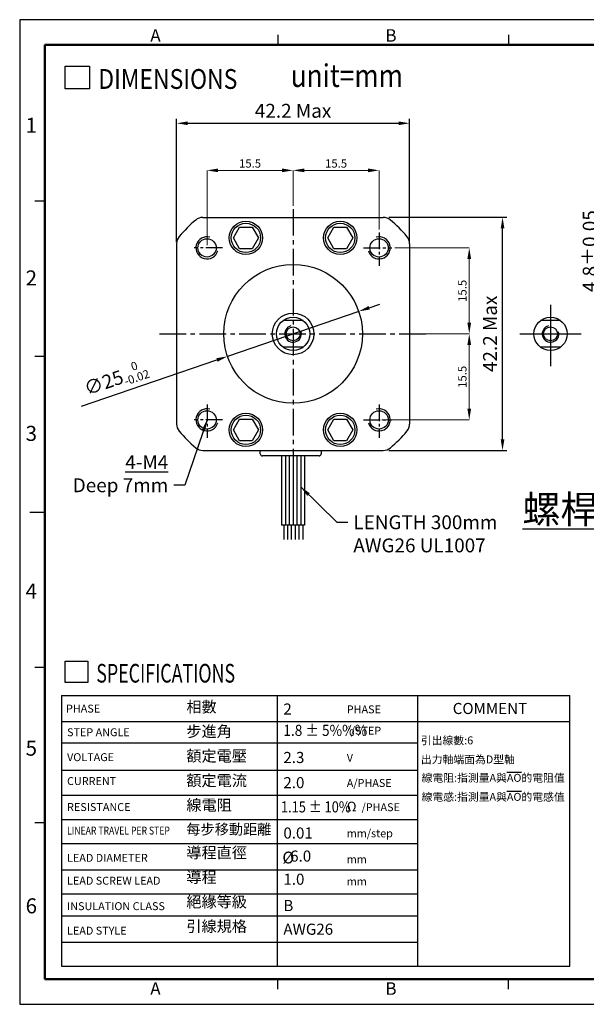
# Model space of a CAD drawing. Extents: x 0 to 2520, y -2069 to 204.
# Drawn here: x 0 to 102, y 0 to 177 of the extents above; entities that cross this region are included whole.
import ezdxf

# ---------------------------------------------------------------- set-up
doc = ezdxf.new("R2010")
doc.units = 0
doc.header["$LTSCALE"] = 8
doc.linetypes.add('CENTER', pattern=[50.8, 31.75, -6.35, 6.35, -6.35])
doc.linetypes.add('CENTER2', pattern=[1.125, 0.75, -0.125, 0.125, -0.125])
doc.layers.get('0').update_dxf_attribs({"linetype": 'CONTINUOUS'})
doc.layers.get('DEFPOINTS').update_dxf_attribs({"linetype": 'CONTINUOUS'})
for name, color, linetype in [('CENTER', 4, 'CENTER2'), ('DIM', 2, 'CONTINUOUS'), ('TEXT', 3, 'CONTINUOUS'), ('圖框', 7, 'CONTINUOUS')]:
    doc.layers.add(name, color=color, linetype=linetype)
doc.styles.add('Arial', font='arial.ttf', dxfattribs={"height": 2.5})
doc.styles.add('DAYUF', font='italic', dxfattribs={"bigfont": 'dayufp.shx'})
doc.styles.add('R 3.5mm', font='romans.shx', dxfattribs={"width": 0.88, "height": 3.5, "bigfont": 'chineset.shx'})
doc.styles.add('ROMANS', font='romans')
doc.styles.get("Standard").update_dxf_attribs({"font": 'txt.shx', "height": 2.5, "bigfont": 'chineset.shx'})
doc.dimstyles.new('ISO-25', dxfattribs={"dimtxt": 3, "dimasz": 2, "dimexe": 0, "dimexo": 0.5, "dimgap": 0.5, "dimtad": 1, "dimtoh": 1, "dimdec": 3, "dimdsep": 46, "dimtxsty": 'DAYUF', "dimcen": 0, "dimclrd": 256, "dimclre": 256, "dimclrt": 256, "dimadec": 3, "dimazin": 2, "dimtfac": 1, "dimtdec": 3, "dimtmove": 1, "dimatfit": 1, "dimfxl": 0, "dimtolj": 1, "dimlwd": 18, "dimlwe": 18, "dimarcsym": 0})
doc.dimstyles.get("Standard").update_dxf_attribs({"dimtxt": 0.18, "dimasz": 0.18, "dimexe": 0.18, "dimexo": 0.0625, "dimgap": 0.09, "dimtad": 0, "dimtih": 1, "dimtoh": 1, "dimdec": 4, "dimzin": 0, "dimdsep": 46, "dimtxsty": 'Standard', "dimcen": 0.09, "dimadec": 0, "dimazin": 0, "dimtfac": 1, "dimtdec": 4, "dimtofl": 0, "dimtmove": 0, "dimatfit": 3, "dimfxl": 0, "dimtolj": 1, "dimtzin": 0, "dimarcsym": 0})
doc.dimstyles.new('基準 (ISO)', dxfattribs={"dimtxt": 2.5, "dimasz": 2, "dimexe": 0.8, "dimexo": 1, "dimgap": 1, "dimtad": 1, "dimdec": 3, "dimdsep": 46, "dimtxsty": 'Standard', "dimcen": -0.01, "dimclrd": 2, "dimclre": 2, "dimclrt": 3, "dimadec": 1, "dimazin": 2, "dimtm": 1e-09, "dimtfac": 0.6, "dimtdec": 3, "dimtix": 1, "dimtmove": 0, "dimatfit": 3, "dimfxl": 0, "dimtolj": 1, "dimarcsym": 0})

# ---------------------------------------------------------------- blocks, each defined once
blk = doc.blocks.new('*D1')
at = {"layer": 'DEFPOINTS', "color": 0}
for p in [(70.26, 158.78), (28.26, 136.33), (70.26, 136.33)]:
    blk.add_point(p, dxfattribs=at)
at = {"layer": 'DIM', "color": 2, "lineweight": -2}
for p, q in [((28.26, 137.33), (28.26, 159.58)), ((30.26, 158.78), (68.26, 158.78)), ((70.26, 137.33), (70.26, 159.58))]:
    blk.add_line(p, q, dxfattribs=at)
at = {"layer": 'DIM', "color": 2}
for points in [[(30.26, 159.11), (30.26, 158.45), (28.26, 158.78)], [(68.26, 159.11), (68.26, 158.45), (70.26, 158.78)]]:
    blk.add_solid(points, dxfattribs=at)
at = {"layer": 'DIM', "color": 3, "insert": (49.26, 161.03), "char_height": 2.5, "attachment_point": 5}
blk.add_mtext('\\A1;42.2 Max', dxfattribs=at)
blk = doc.blocks.new('*D2')
at = {"layer": 'DEFPOINTS', "color": 0}
for p in [(65.51, 141.83), (87, 141.83), (65.51, 99.83)]:
    blk.add_point(p, dxfattribs=at)
at = {"layer": 'DIM', "color": 2, "lineweight": -2}
for p, q in [((66.51, 141.83), (87.8, 141.83)), ((87, 101.83), (87, 139.83)), ((66.51, 99.83), (87.8, 99.83))]:
    blk.add_line(p, q, dxfattribs=at)
at = {"layer": 'DIM', "color": 2}
for points in [[(86.67, 139.83), (87.34, 139.83), (87, 141.83)], [(86.67, 101.83), (87.34, 101.83), (87, 99.83)]]:
    blk.add_solid(points, dxfattribs=at)
at = {"layer": 'DIM', "color": 3, "insert": (84.75, 120.83), "char_height": 2.5, "attachment_point": 5, "rotation": 90}
blk.add_mtext('\\A1;42.2 Max', dxfattribs=at)
blk = doc.blocks.new('*D14')
at = {"lineweight": -2}
for p, q in [((104.96, 125.23), (104.96, 144.23)), ((111.1, 123.23), (104.16, 123.23)), ((104.96, 118.43), (104.96, 123.23)), ((111.1, 118.43), (104.16, 118.43)), ((104.96, 116.43), (104.96, 114.43))]:
    blk.add_line(p, q, dxfattribs=at)
for points in [[(104.62, 125.23), (105.29, 125.23), (104.96, 123.23)], [(104.62, 116.43), (105.29, 116.43), (104.96, 118.43)]]:
    blk.add_solid(points)
at = {"layer": 'DEFPOINTS', "color": 0}
for p in [(104.96, 123.23), (112.1, 123.23), (112.1, 118.43)]:
    blk.add_point(p, dxfattribs=at)
at = {"insert": (102.71, 135.73), "char_height": 2.5, "attachment_point": 5, "rotation": 90}
blk.add_mtext('\\A1;4.8±0.05', dxfattribs=at)
blk = doc.blocks.new('*D17')
at = {"lineweight": 18}
for p, q in [((71.78, 120.83), (81.01, 120.83)), ((81.01, 118.83), (81.01, 107.33)), ((65.26, 105.33), (81.01, 105.33))]:
    blk.add_line(p, q, dxfattribs=at)
for points in [[(80.67, 118.83), (81.34, 118.83), (81.01, 120.83)], [(80.67, 107.33), (81.34, 107.33), (81.01, 105.33)]]:
    blk.add_solid(points)
at = {"layer": 'DEFPOINTS', "color": 0}
for p in [(71.28, 120.83), (64.76, 105.33), (81.01, 105.33)]:
    blk.add_point(p, dxfattribs=at)
at = {"insert": (79.76, 113.08), "char_height": 1.5, "attachment_point": 5, "rotation": 90, "style": 'DAYUF'}
blk.add_mtext('\\A1;15.5', dxfattribs=at)
blk = doc.blocks.new('*D18')
at = {"lineweight": 18}
for p, q in [((33.76, 136.83), (33.76, 150.29)), ((47.26, 150.29), (35.76, 150.29)), ((49.26, 143.93), (49.26, 150.29))]:
    blk.add_line(p, q, dxfattribs=at)
for points in [[(35.76, 150.63), (35.76, 149.96), (33.76, 150.29)], [(47.26, 150.63), (47.26, 149.96), (49.26, 150.29)]]:
    blk.add_solid(points)
at = {"layer": 'DEFPOINTS', "color": 0}
for p in [(33.76, 150.29), (49.26, 143.43), (33.76, 136.33)]:
    blk.add_point(p, dxfattribs=at)
at = {"insert": (41.51, 151.54), "char_height": 1.5, "attachment_point": 5, "style": 'DAYUF'}
blk.add_mtext('\\A1;15.5', dxfattribs=at)
blk = doc.blocks.new('*D19')
at = {"lineweight": 18}
for p, q in [((49.26, 143.93), (49.26, 150.29)), ((62.76, 150.29), (51.26, 150.29)), ((64.76, 139.61), (64.76, 150.29))]:
    blk.add_line(p, q, dxfattribs=at)
for points in [[(51.26, 150.63), (51.26, 149.96), (49.26, 150.29)], [(62.76, 150.63), (62.76, 149.96), (64.76, 150.29)]]:
    blk.add_solid(points)
at = {"layer": 'DEFPOINTS', "color": 0}
for p in [(49.26, 150.29), (49.26, 143.43), (64.76, 139.11)]:
    blk.add_point(p, dxfattribs=at)
at = {"insert": (57.01, 151.54), "char_height": 1.5, "attachment_point": 5, "style": 'DAYUF'}
blk.add_mtext('\\A1;15.5', dxfattribs=at)
blk = doc.blocks.new('*D20')
at = {"lineweight": 18}
for p, q in [((67.57, 136.33), (81.01, 136.33)), ((81.01, 134.33), (81.01, 122.83)), ((71.78, 120.83), (81.01, 120.83))]:
    blk.add_line(p, q, dxfattribs=at)
for points in [[(80.67, 134.33), (81.34, 134.33), (81.01, 136.33)], [(80.67, 122.83), (81.34, 122.83), (81.01, 120.83)]]:
    blk.add_solid(points)
at = {"layer": 'DEFPOINTS', "color": 0}
for p in [(67.07, 136.33), (71.28, 120.83), (81.01, 120.83)]:
    blk.add_point(p, dxfattribs=at)
at = {"insert": (79.76, 128.58), "char_height": 1.5, "attachment_point": 5, "rotation": 90, "style": 'DAYUF'}
blk.add_mtext('\\A1;15.5', dxfattribs=at)
blk = doc.blocks.new('*D21')
at = {"color": 2, "lineweight": -2}
for p, q in [((62.98, 125.53), (64.87, 126.17)), ((61.08, 124.88), (37.44, 116.77)), ((11.15, 107.77), (35.54, 116.12))]:
    blk.add_line(p, q, dxfattribs=at)
at = {"color": 2}
for points in [[(62.87, 125.84), (63.09, 125.21), (61.08, 124.88)], [(35.44, 116.44), (35.65, 115.81), (37.44, 116.77)]]:
    blk.add_solid(points, dxfattribs=at)
at = {"layer": 'DEFPOINTS', "color": 0}
for p in [(61.08, 124.88), (37.44, 116.77)]:
    blk.add_point(p, dxfattribs=at)
at = {"color": 3, "insert": (17.36, 112.8), "char_height": 2.5, "attachment_point": 5, "rotation": 18.9163}
blk.add_mtext('\\A1;∅25{\\H1.500000;\\S 0^ -0.02;}', dxfattribs=at)

msp = doc.modelspace()

# ---------------------------------------------------------------- linework, layer by layer
at = {"color": 0}
for p, q in [((33.012, 141.8256), (65.5082, 141.8256)), ((28.2601, 137.0737), (28.2601, 104.5775)), ((70.2601, 137.0737), (70.2601, 104.5775)), ((33.012, 99.8256), (65.5082, 99.8256))]:
    msp.add_line(p, q, dxfattribs=at)
for p, q in [((38.4987, 138.1256), (39.6294, 140.084)), ((39.6294, 140.084), (41.8908, 140.084)), ((41.8908, 140.084), (43.0215, 138.1256)), ((55.4987, 138.1256), (56.6294, 140.084)), ((56.6294, 140.084), (58.8908, 140.084)), ((58.8908, 140.084), (60.0215, 138.1256)), ((39.6294, 136.1672), (38.4987, 138.1256)), ((43.0215, 138.1256), (41.8908, 136.1672)), ((56.6294, 136.1672), (55.4987, 138.1256)), ((60.0215, 138.1256), (58.8908, 136.1672)), ((41.8908, 136.1672), (39.6294, 136.1672)), ((58.8908, 136.1672), (56.6294, 136.1672)), ((38.4987, 103.5256), (39.6294, 105.484)), ((39.6294, 105.484), (41.8908, 105.484)), ((41.8908, 105.484), (43.0215, 103.5256)), ((55.4987, 103.5256), (56.6294, 105.484)), ((56.6294, 105.484), (58.8908, 105.484)), ((58.8908, 105.484), (60.0215, 103.5256)), ((39.6294, 101.5672), (38.4987, 103.5256)), ((43.0215, 103.5256), (41.8908, 101.5672)), ((56.6294, 101.5672), (55.4987, 103.5256)), ((60.0215, 103.5256), (58.8908, 101.5672)), ((41.8908, 101.5672), (39.6294, 101.5672)), ((58.8908, 101.5672), (56.6294, 101.5672))]:
    msp.add_line(p, q)
at = {"color": 2, "linetype": 'CENTER2', "ltscale": 0.5}
for p, q in [((64.7601, 139.113), (64.7601, 133.1051)), ((36.5668, 136.3256), (31.4548, 136.3256)), ((61.9533, 136.3256), (67.0654, 136.3256)), ((33.7601, 108.113), (33.7601, 102.1051)), ((64.7601, 108.113), (64.7601, 102.1051)), ((36.5668, 105.3256), (31.4548, 105.3256)), ((61.9533, 105.3256), (67.0654, 105.3256))]:
    msp.add_line(p, q, dxfattribs=at)
at = {"linetype": 'CENTER', "lineweight": -3, "ltscale": 0.1}
for p, q in [((95.6538, 126.049), (95.6538, 115.01)), ((90.1343, 120.8256), (101.1733, 120.8256))]:
    msp.add_line(p, q, dxfattribs=at)
at = {"lineweight": -3}
for p, q in [((51.0601, 123.2256), (47.4601, 123.2256)), ((97.4538, 123.2256), (93.8538, 123.2256)), ((51.0601, 118.4256), (47.4601, 118.4256)), ((97.4538, 118.4256), (93.8538, 118.4256))]:
    msp.add_line(p, q, dxfattribs=at)
at = {"color": 4}
for p, q in [((43.3324, 99.2256), (43.3324, 99.8256)), ((43.3324, 99.2256), (43.3324, 99.8256)), ((43.3324, 99.2256), (43.3324, 99.8256)), ((43.3324, 99.2256), (43.3324, 99.8256)), ((43.3324, 99.2256), (43.3324, 99.8256)), ((54.3337, 99.8256), (54.3337, 99.2256)), ((54.3337, 99.8256), (54.3337, 99.2256)), ((54.3337, 99.8256), (54.3337, 99.2256)), ((54.3337, 99.8256), (54.3337, 99.2256)), ((53.9337, 98.8256), (43.7324, 98.8256)), ((47.1994, 98.8256), (47.1994, 86.3263)), ((47.8863, 98.8256), (47.8863, 86.3263)), ((48.5732, 98.8256), (48.5732, 86.3263)), ((49.2601, 98.8256), (49.2601, 86.3263)), ((49.947, 98.8256), (49.947, 86.3263)), ((50.6338, 98.8256), (50.6338, 86.3263)), ((51.3207, 98.8256), (51.3207, 86.3263)), ((51.3207, 86.3263), (47.1994, 86.3263)), ((47.5694, 86.3263), (47.5694, 83.766)), ((48.2563, 86.3263), (48.2563, 83.766)), ((48.9431, 86.3263), (48.9431, 83.766)), ((49.63, 86.3263), (49.63, 83.766)), ((50.3169, 86.3263), (50.3169, 83.766)), ((51.0038, 86.3263), (51.0038, 83.766))]:
    msp.add_line(p, q, dxfattribs=at)
at = {"color": 7}
for centre, radius in [((40.7601, 138.1256), 3), ((57.7601, 138.1256), 3), ((49.2601, 120.8256), 3.75), ((40.7601, 103.5256), 3), ((57.7601, 103.5256), 3)]:
    msp.add_circle(centre, radius, dxfattribs=at)
for centre, radius in [((40.7601, 138.1256), 2.65), ((57.7601, 138.1256), 2.65), ((49.2601, 120.8256), 12.5), ((40.7601, 103.5256), 2.65), ((57.7601, 103.5256), 2.65)]:
    msp.add_circle(centre, radius)
at = {"color": 1}
for centre in [(33.7601, 136.3256), (64.7601, 136.3256), (33.7601, 105.3256), (64.7601, 105.3256)]:
    msp.add_circle(centre, 1.65, dxfattribs=at)
at = {"lineweight": -3}
for centre, radius in [((49.2601, 120.8256), 3), ((95.6538, 120.8256), 3), ((49.2601, 120.8256), 1.25), ((95.6538, 120.8256), 1.25)]:
    msp.add_circle(centre, radius, dxfattribs=at)
at = {"color": 0}
for centre, radius, start, end in [((49.2601, 120.8256), 27, 130.535802, 139.464198), ((33.012, 139.8256), 2, 90, 130.535802), ((65.5082, 139.8256), 2, 49.464198, 90), ((49.2601, 120.8256), 27, 40.535802, 49.464198), ((30.2601, 137.0737), 2, 139.464198, 180), ((68.2601, 137.0737), 2, 0, 40.535802), ((30.2601, 104.5775), 2, 180, 220.535802), ((49.2601, 120.8256), 27, 220.535802, 229.464198), ((49.2601, 120.8256), 27, 310.535802, 319.464198), ((68.2601, 104.5775), 2, 319.464198, 0), ((33.012, 101.8256), 2, 229.464198, 270), ((65.5082, 101.8256), 2, 270, 310.535802)]:
    msp.add_arc(centre, radius, start, end, dxfattribs=at)
for centre, start, end in [((33.7601, 136.3256), 75, 345), ((64.7601, 136.3256), 195, 105), ((33.7601, 105.3256), 75, 345), ((64.7601, 105.3256), 195, 105)]:
    msp.add_arc(centre, 2, start, end)
at = {"lineweight": -3}
for centre in [(49.2601, 120.8256), (95.6538, 120.8256)]:
    msp.add_arc(centre, 1.5, 105, 15, dxfattribs=at)
at = {"color": 4}
for centre, start, end in [((43.7324, 99.2256), 180, 270), ((43.7324, 99.2256), 180, 270), ((43.7324, 99.2256), 180, 270), ((43.7324, 99.2256), 180, 270), ((43.7324, 99.2256), 180, 270), ((53.9337, 99.2256), 270, 0), ((53.9337, 99.2256), 270, 0), ((53.9337, 99.2256), 270, 0), ((53.9337, 99.2256), 270, 0)]:
    msp.add_arc(centre, 0.4, start, end, dxfattribs=at)
at = {"layer": 'CENTER', "ltscale": 0.8}
for p, q in [((49.2601, 143.3256), (49.2601, 97.6949)), ((25.1749, 120.8256), (73.5101, 120.8256))]:
    msp.add_line(p, q, dxfattribs=at)
at = {"layer": 'DIM', "color": 2}
msp.add_line((7.5514, 55.6659), (7.5514, 6.8439), dxfattribs=at)
at = {"layer": 'DIM'}
for p, q in [((7.5514, 55.6659), (99.136, 55.6659)), ((46.3717, 55.6659), (46.3717, 6.8439)), ((71.6934, 55.6659), (71.6934, 6.8439)), ((99.136, 6.8439), (99.136, 55.6659)), ((7.5514, 50.9533), (99.136, 50.9533)), ((7.5514, 47.1134), (71.6934, 47.1134)), ((7.5514, 42.2263), (71.6934, 42.2263)), ((7.5514, 37.6882), (71.6934, 37.6882)), ((7.5514, 33.3247), (71.6934, 33.3247)), ((7.5514, 28.9612), (71.6934, 28.9612)), ((7.5514, 24.2486), (71.6934, 24.2486)), ((7.5514, 19.8851), (71.6934, 19.8851)), ((7.5514, 15.92), (71.6934, 15.92)), ((7.5514, 11.2074), (71.6934, 11.2074)), ((7.5514, 6.8439), (99.136, 6.8439))]:
    msp.add_line(p, q, dxfattribs=at)
at = {"layer": 'TEXT', "color": 5}
for p, q in [((8.1701, 169.0638), (12.56, 169.0638)), ((8.1701, 164.9715), (8.1701, 169.0638)), ((12.56, 169.0638), (12.56, 164.9715)), ((12.56, 164.9715), (8.1701, 164.9715)), ((8.1658, 57.9767), (8.1658, 61.8284)), ((8.1658, 61.8284), (12.2975, 61.8284)), ((12.2975, 61.8284), (12.2975, 57.9767)), ((12.2975, 57.9767), (8.1658, 57.9767))]:
    msp.add_line(p, q, dxfattribs=at)
at = {"layer": '圖框'}
for p, q in [((46.4993, 174.7372), (46.4993, 172.9298)), ((88.069, 174.7372), (88.069, 172.9298)), ((4.5184, 144.7528), (2.7111, 144.7528)), ((4.5184, 116.7385), (2.7111, 116.7385)), ((1.8074, 88.7241), (4.5184, 88.7241)), ((4.5184, 60.7098), (2.7111, 60.7098)), ((4.5184, 32.6954), (2.7111, 32.6954)), ((46.4993, 2.7111), (46.4993, 4.5184)), ((88.069, 2.7111), (88.069, 4.5184))]:
    msp.add_line(p, q, dxfattribs=at)
msp.add_lwpolyline([(0, 0), (259.2772, 0), (259.2772, 177.4483), (0, 177.4483)], close=True, dxfattribs=at)
at = {"layer": '圖框', "color": 11, "const_width": 0.4518}
for points in [[(4.5184, 172.9298), (4.5184, 4.5184)], [(4.5184, 172.9298), (254.7588, 172.9298)], [(4.5184, 4.5184), (254.7588, 4.5184)]]:
    msp.add_lwpolyline(points, dxfattribs=at)

# ---------------------------------------------------------------- texts
at = {"color": 3, "lineweight": -3, "insert": (151.7361, 89.2045), "char_height": 5, "attachment_point": 6, "style": 'R 3.5mm'}
msp.add_mtext('{\\L螺桿標準行程50mm}', dxfattribs=at)
at = {"color": 3, "insert": (47.3313, 27.511), "char_height": 2.125, "width": 5.709884, "attachment_point": 1}
msp.add_mtext('%%C', dxfattribs=at)
at = {"layer": 'DIM', "color": 3, "insert": (26.7686, 92.2928), "char_height": 2.5, "attachment_point": 9}
msp.add_mtext('{\\L4-M4\\P}Deep 7mm', dxfattribs=at)
at = {"layer": 'DIM', "color": 3, "insert": (60.1215, 88.1206), "char_height": 2.5, "attachment_point": 1, "style": 'Arial'}
msp.add_mtext('LENGTH 300mm\\PAWG26 UL1007', dxfattribs=at)
at = {"layer": 'TEXT', "color": 5, "style": 'ROMANS'}
for s, height, width, p in [('DIMENSIONS', 3.57, 0.85, (14.1608, 164.9786)), ('unit=mm', 4.08, 0.85, (48.8307, 165.325)), ('SPECIFICATIONS', 3.36, 0.7, (13.8042, 57.9835))]:
    msp.add_text(s, height=height, dxfattribs=dict(at, width=width)).set_placement(p)
at = {"layer": 'TEXT', "color": 2}
for s, height, style, p in [('PHASE', 1.428, 'Arial', (8.3491, 52.5766)), ('PHASE', 1.428, 'ROMANS', (58.9381, 52.4384)), ('COMMENT', 1.9992, 'Arial', (78.0273, 52.314)), ('STEP ANGLE', 1.428, 'Arial', (8.5365, 48.3147)), ('%%d/STEP', 1.428, 'ROMANS', (58.9381, 48.5985)), ('VOLTAGE', 1.428, 'Arial', (8.5365, 43.8231)), ('V ', 1.428, 'ROMANS', (58.9381, 43.7114)), ('CURRENT', 1.428, 'Arial', (8.5365, 39.5186)), ('A/PHASE', 1.428, 'ROMANS', (58.9381, 39.1734)), ('RESISTANCE', 1.428, 'Arial', (8.5365, 34.8398)), ('/PHASE', 1.428, 'ROMANS', (61.5978, 34.8099)), ('mm/step', 1.428, 'ROMANS', (58.9381, 30.0973)), ('LEAD DIAMETER', 1.428, 'Arial', (8.5365, 25.678)), ('mm', 1.428, 'ROMANS', (58.9381, 25.426)), ('LEAD SCREW LEAD', 1.428, 'Arial', (8.5365, 21.5607)), ('mm', 1.428, 'ROMANS', (58.9381, 21.4328)), ('INSULATION CLASS', 1.428, 'Arial', (8.5365, 16.9726)), ('LEAD STYLE', 1.428, 'Arial', (8.5365, 12.5539))]:
    msp.add_text(s, height=height, dxfattribs=dict(at, style=style)).set_placement(p)
at = {"layer": 'TEXT', "style": 'Arial'}
for s, p in [('2', (47.5141, 52.2099)), ('2.3', (47.5141, 43.4829)), ('2.0', (47.5141, 38.9449)), ('0.01', (47.5141, 29.8688)), ('  6.0', (47.5141, 25.714)), ('1.0', (47.5141, 21.5401)), ('B', (47.5141, 16.7999)), ('AWG26', (47.5141, 12.5334))]:
    msp.add_text(s, height=1.9992, dxfattribs=at).set_placement(p)
for s, width, p in [('1.8 %%P 5%%%       ', 0.9, (47.5141, 48.37)), ('1.15 %%P 10%', 0.85, (47.0724, 34.5814))]:
    msp.add_text(s, height=1.9992, dxfattribs=dict(at, width=width)).set_placement(p)
at = {"layer": 'TEXT', "color": 2, "style": 'Arial', "width": 0.8}
msp.add_text('LINEAR TRAVEL PER STEP', height=1.428, dxfattribs=at).set_placement((8.5365, 30.5944))
at = {"layer": 'TEXT', "color": 2, "insert": (30.0373, 54.6119), "char_height": 1.999085, "width": 18.065466, "attachment_point": 1, "line_spacing_factor": 0.664286}
msp.add_mtext('{\\f標楷體|b0|i0|c136|p65;相數\\P\\P步進角\\P\\P額定電壓\\P\\P額定電流\\P\\P線電阻\\P\\P\\H0.9355x;每步移動距離\\P\\P\\H1.069x;導程直徑\\P\\P導程\\P\\P絕緣等級\\P\\P引線規格}', dxfattribs=at)
at = {"layer": 'TEXT', "char_height": 1.428, "attachment_point": 1}
for s, insert, width, line_spacing_factor in [('{\\f標楷體|b0|i0|c136|p65;引出線數:\\fArial|b0|i0|c0|p34;6\\P\\P\\f標楷體|b0|i0|c136|p65;出力軸端面為\\fArial|b0|i0|c0|p34;D\\f標楷體|b0|i0|c136|p34;型\\f標楷體|b0|i0|c136|p65;軸}', (72.2999, 48.2785), 39.911724, 0.72), ('{\\f標楷體|b0|i0|c136|p65;線電阻:指測量A與\\OAO\\o的電阻值\\P線電感:指測量A與\\OAO\\o的電感值}', (72.42, 41.5286), 46.034659, 1.44)]:
    msp.add_mtext(s, dxfattribs=dict(at, insert=insert, width=width, line_spacing_factor=line_spacing_factor))
at = {"layer": 'TEXT', "color": 2, "insert": (58.9276, 36.5143), "char_height": 1.7136, "width": 6.392893, "attachment_point": 1, "style": 'Arial'}
msp.add_mtext('{\\f新細明體|b0|i0|c136|p22;Ω}', dxfattribs=at)
at = {"layer": '圖框', "color": 3, "width": 3.627405}
for s, insert, char_height, attachment_point in [('{\\f細明體|b0|i0|c136|p49;A}', (23.5273, 174.6108), 2.259221, 4), ('{\\f細明體|b0|i0|c136|p49;B}', (65.8894, 174.6108), 2.259221, 4), ('{\\f細明體|b0|i0|c136|p49;1}', (3.1189, 158.4197), 2.711065, 6), ('{\\f細明體|b0|i0|c136|p49;2}', (3.1189, 130.9053), 2.711065, 6), ('{\\f細明體|b0|i0|c136|p49;3}', (3.1189, 102.8947), 2.711065, 6), ('{\\f細明體|b0|i0|c136|p49;4}', (3.1189, 74.4745), 2.711065, 6), ('{\\f細明體|b0|i0|c136|p49;5}', (3.1189, 46.1664), 2.711065, 6), ('{\\f細明體|b0|i0|c136|p49;6}', (3.1189, 17.7462), 2.711065, 6), ('{\\f細明體|b0|i0|c136|p49;A}', (23.5273, 2.8374), 2.259221, 4), ('{\\f細明體|b0|i0|c136|p49;B}', (65.8894, 2.8374), 2.259221, 4)]:
    msp.add_mtext(s, dxfattribs=dict(at, insert=insert, char_height=char_height, attachment_point=attachment_point))

# ---------------------------------------------------------------- dimensions: what is measured, and where the dimension line sits
for base, p1, p2, picture, middle in [((33.7601, 150.2928), (49.2601, 143.4321), (33.7601, 136.3256), '*D18', (41.5101, 150.2928)), ((49.2601, 150.2928), (64.7601, 139.113), (49.2601, 143.4321), '*D19', (57.0101, 150.2928))]:
    dim = msp.add_linear_dim(base=base, p1=p1, p2=p2, dimstyle='ISO-25', override={"dimtxt": 1.5})
    dim.commit()
    dim.dimension.update_dxf_attribs({"geometry": picture, "text_midpoint": middle, "dimtype": 160})
for base, p1, p2, dimstyle, override, picture, middle in [((104.9554, 123.2256), (112.0961, 118.4256), (112.0961, 123.2256), '基準 (ISO)', {"dimgap": 1, "dimclrd": 256, "dimclre": 256, "dimclrt": 256, "dimtol": 1, "dimlim": 0, "dimtp": 0.05, "dimtm": 0.05, "dimtfac": 1}, '*D14', (104.9554, 135.7256)), ((81.0081, 120.8256), (67.0654, 136.3256), (71.2759, 120.8256), 'ISO-25', {"dimtxt": 1.5}, '*D20', (81.0081, 128.5756)), ((81.0081, 105.3256), (71.2759, 120.8256), (64.7601, 105.3256), 'ISO-25', {"dimtxt": 1.5}, '*D17', (81.0081, 113.0756))]:
    dim = msp.add_linear_dim(base=base, p1=p1, p2=p2, angle=90, dimstyle=dimstyle, override=override)
    dim.commit()
    dim.dimension.update_dxf_attribs({"geometry": picture, "text_midpoint": middle, "dimtype": 160})
dim = msp.add_diameter_dim_2p(p1=(61.085, 124.8779), p2=(37.4352, 116.7733), dimstyle='基準 (ISO)', override={"dimgap": 1, "dimtol": 1, "dimlim": 0, "dimtm": 0.02})
dim.commit()
dim.dimension.update_dxf_attribs({"geometry": '*D21', "text_midpoint": (18.2486, 110.1982), "dimtype": 163})
at = {"layer": 'DIM', "color": 0}
dim = msp.add_linear_dim(base=(70.2601, 158.7809), p1=(28.2601, 136.3256), p2=(70.2601, 136.3256), text='42.2 Max', dimstyle='Standard', override={"dimtxt": 2.5, "dimasz": 2, "dimexe": 0.8, "dimexo": 1, "dimgap": 1, "dimtad": 1, "dimtih": 0, "dimtoh": 0, "dimdec": 3, "dimzin": 8, "dimcen": -0.01, "dimclrd": 2, "dimclre": 2, "dimclrt": 3, "dimadec": 1, "dimazin": 2, "dimtm": 1e-09, "dimtfac": 0.6, "dimtdec": 3, "dimtix": 1, "dimtofl": 1, "dimtzin": 8}, dxfattribs=at)
dim.commit()
dim.dimension.update_dxf_attribs({"geometry": '*D1', "text_midpoint": (49.2601, 161.0309)})
at = {"layer": 'DIM'}
dim = msp.add_linear_dim(base=(87.0035, 141.8256), p1=(65.5082, 99.8256), p2=(65.5082, 141.8256), angle=90, text='42.2 Max', dimstyle='Standard', override={"dimtxt": 2.5, "dimasz": 2, "dimexe": 0.8, "dimexo": 1, "dimgap": 1, "dimtad": 1, "dimtih": 0, "dimtoh": 0, "dimdec": 3, "dimzin": 8, "dimcen": -0.01, "dimclrd": 2, "dimclre": 2, "dimclrt": 3, "dimadec": 1, "dimazin": 2, "dimtm": 1e-09, "dimtfac": 0.6, "dimtdec": 3, "dimtix": 1, "dimtofl": 1, "dimtzin": 8}, dxfattribs=at)
dim.commit()
dim.dimension.update_dxf_attribs({"geometry": '*D2', "text_midpoint": (84.7535, 120.8256)})

# ---------------------------------------------------------------- leaders
at = {"layer": 'DIM', "annotation_type": 0, "has_hookline": 1}
for points, hookline_direction, text_width in [([(33.7601, 105.3256), (29.7686, 93.5428), (27.7686, 93.5428)], 1, 19.1667), ([(50.6284, 93.2691), (57.1215, 86.8706), (59.1215, 86.8706)], 0, 26.3012)]:
    msp.add_leader(points, dimstyle='Standard', override={"dimtxt": 2.5, "dimasz": 2, "dimexe": 0.8, "dimexo": 1, "dimgap": 1, "dimtad": 0, "dimtih": 0, "dimtoh": 0, "dimdec": 3, "dimzin": 8, "dimcen": -0.01, "dimclrd": 2, "dimclre": 2, "dimclrt": 3, "dimadec": 1, "dimazin": 2, "dimtm": 1e-09, "dimtfac": 0.6, "dimtdec": 3, "dimtix": 1, "dimtofl": 1, "dimtzin": 8}, dxfattribs=dict(at, hookline_direction=hookline_direction, text_width=text_width))

doc.saveas('drawing.dxf')
